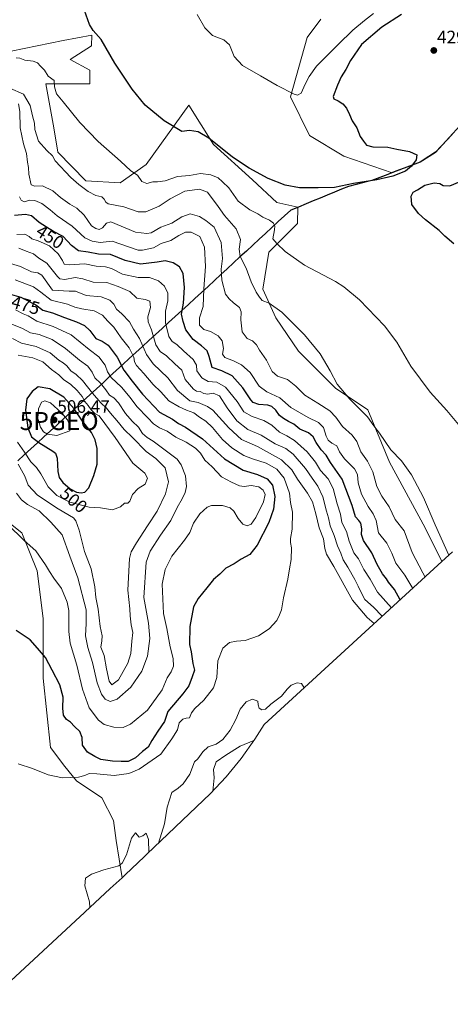
# Model space of a CAD drawing. Units: metres. Extents: x 632195 to 633957, y 4683414 to 4685761.
# Drawn here: x 632540 to 632779, y 4683691 to 4684237 of the extents above; entities that cross this region are included whole.
import ezdxf
from ezdxf.enums import TextEntityAlignment as Align

# ---------------------------------------------------------------- set-up
doc = ezdxf.new("R2010")
doc.units = ezdxf.units.M
doc.header["$MEASUREMENT"] = 0
doc.layers.get('0').update_dxf_attribs({"lineweight": 5})
for name, color, linetype, lineweight in [('Arbolado forestal CxS', 92, 'Continuous', 0), ('Carátula', 7, 'Continuous', 5), ('Comunidad autónoma', 142, 'Continuous', 30), ('Cultivos herbáceos CxS', 92, 'Continuous', 0), ('Curva de nivel maestra', 36, 'Continuous', 30), ('Curva de nivel normal', 36, 'Continuous', 0), ('Municipio', 9, 'Continuous', 13), ('Municipio CxS', 142, 'Continuous', 0), ('Provincia', 19, 'Continuous', 0), ('Punto de cota en terreno', 7, 'Continuous', 0), ('Punto geodésico', 7, 'Continuous', 0), ('Rótulo de curva de nivel directora', 19, 'Continuous', 0), ('Rótulo de punto de cota en terreno', 19, 'Continuous', 0)]:
    doc.layers.add(name, color=color, linetype=linetype, lineweight=lineweight)
doc.styles.add('Arial', font='txt', dxfattribs={"height": 0.2})

# ---------------------------------------------------------------- blocks, each defined once
blk = doc.blocks.new('*U172')
at = {"layer": 'Curva de nivel normal', "color": 36, "linetype": 'Continuous', "lineweight": 0}
blk.add_polyline3d([(632534.45, 4684198.93, 435), (632542, 4684195.47, 435), (632545.8, 4684189.28, 435), (632547.02, 4684183.47, 435), (632548.12, 4684179.44, 435), (632548.3, 4684175.99, 435), (632550.39, 4684169.57, 435), (632554.86, 4684164.33, 435), (632558.03, 4684161.28, 435), (632559.51, 4684158.58, 435), (632568.2, 4684149.43, 435), (632572.64, 4684145.49, 435), (632577.81, 4684141.54, 435), (632582.06, 4684139.41, 435), (632585.52, 4684138.65, 435), (632586.74, 4684137.42, 435), (632587.59, 4684135.61, 435), (632588.95, 4684134.76, 435), (632597.68, 4684133.02, 435), (632605.54, 4684130.36, 435), (632609.82, 4684130.32, 435), (632617.22, 4684133.53, 435), (632623.28, 4684137.46, 435), (632631.48, 4684141.81, 435), (632639.5, 4684142.92, 435), (632644.02, 4684141.27, 435), (632649.96, 4684133.32, 435), (632653.32, 4684128.35, 435), (632659.86, 4684120.81, 435), (632662.34, 4684114.98, 435), (632661.52, 4684109.69, 435), (632662.04, 4684105.64, 435), (632665.46, 4684099.02, 435), (632668.2, 4684091.46, 435), (632670.9, 4684085.81, 435), (632672.83, 4684083.1, 435), (632674.36, 4684081.12, 435), (632678.25, 4684079.69, 435), (632685.23, 4684074.66, 435), (632697.77, 4684062.17, 435), (632706.38, 4684051.64, 435), (632711.97, 4684042.2, 435), (632715.9, 4684034.87, 435), (632722.91, 4684026.48, 435), (632732.62, 4684016.74, 435), (632736.26, 4684011.71, 435), (632739.28, 4684007.73, 435), (632745.62, 4683998.4, 435), (632751.48, 4683992.26, 435), (632757.1, 4683984.67, 435), (632763.71, 4683971.99, 435), (632770.24, 4683956.81, 435), (632777.69, 4683939.97, 435)], dxfattribs=at)
blk = doc.blocks.new('*U174')
at = {"layer": 'Curva de nivel normal', "color": 36, "linetype": 'Continuous', "lineweight": 0}
blk.add_polyline3d([(632538.01, 4684215.58, 430), (632540.07, 4684215.46, 430), (632542.74, 4684214.32, 430), (632547.38, 4684213.9, 430), (632549.83, 4684212.88, 430), (632551.43, 4684211.12, 430), (632553.7, 4684208.81, 430), (632555.72, 4684205.51, 430), (632558.99, 4684203.06, 430), (632559.12, 4684199.56, 430), (632560.27, 4684195.67, 430), (632563.93, 4684191.33, 430), (632573.32, 4684179.88, 430), (632583.33, 4684169.38, 430), (632595.84, 4684158.41, 430), (632601.58, 4684153.09, 430), (632605.19, 4684150.62, 430), (632607.59, 4684147.17, 430), (632610.3, 4684146.06, 430), (632613.73, 4684146.99, 430), (632616.36, 4684146.93, 430), (632620.5, 4684147.53, 430), (632627.35, 4684149.93, 430), (632633.98, 4684150.53, 430), (632640.06, 4684151.5, 430), (632645.75, 4684150.85, 430), (632649.83, 4684149.17, 430), (632652.36, 4684146.94, 430), (632655.9, 4684143.6, 430), (632660.94, 4684136.31, 430), (632667.48, 4684131.38, 430), (632671.84, 4684129.22, 430), (632674.65, 4684127.41, 430), (632678.33, 4684125.76, 430), (632680.58, 4684124.01, 430), (632681.38, 4684122.58, 430), (632681.09, 4684120.26, 430), (632680.12, 4684115.32, 430), (632682.4, 4684112.81, 430), (632687.07, 4684108.4, 430), (632697.7, 4684100.78, 430), (632714.84, 4684091.75, 430), (632719.61, 4684088.76, 430), (632728.25, 4684081.56, 430), (632742.04, 4684067.2, 430), (632748.95, 4684058.03, 430), (632756.72, 4684044.87, 430), (632767.36, 4684030.34, 430), (632776.71, 4684020.23, 430), (632785.89, 4684009.1, 430)], dxfattribs=at)
blk = doc.blocks.new('*U182')
at = {"layer": 'Curva de nivel normal', "color": 36, "linetype": 'Continuous', "lineweight": 0}
blk.add_polyline3d([(632736.44, 4683902.16, 465), (632732.39, 4683905.51, 465), (632724.34, 4683915.12, 465), (632714.07, 4683933.85, 465), (632710.03, 4683940.65, 465), (632709.08, 4683943.77, 465), (632708.24, 4683949.07, 465), (632705.83, 4683955.13, 465), (632704.08, 4683962.9, 465), (632702.13, 4683969.53, 465), (632699.37, 4683974.51, 465), (632693.82, 4683982.21, 465), (632690.8, 4683987.32, 465), (632684.91, 4683992.82, 465), (632671.76, 4684000.19, 465), (632662.77, 4684004.2, 465), (632655.89, 4684010.66, 465), (632646.97, 4684020.4, 465), (632643.97, 4684022.53, 465), (632638.83, 4684024.6, 465), (632634.14, 4684025.58, 465), (632627.29, 4684031.39, 465), (632621.94, 4684038.29, 465), (632613.95, 4684046.05, 465), (632610.2, 4684051.21, 465), (632606.38, 4684060.05, 465), (632602.92, 4684065.3, 465), (632600.7, 4684069.36, 465), (632596.46, 4684073.88, 465), (632593.64, 4684076.4, 465), (632592.1, 4684079.18, 465), (632589.93, 4684081.45, 465), (632585.09, 4684083.22, 465), (632576.69, 4684083.87, 465), (632570.78, 4684086.39, 465), (632567.42, 4684086.38, 465), (632558.07, 4684086.98, 465), (632552.19, 4684095.15, 465), (632549.94, 4684096.46, 465), (632546.46, 4684097.13, 465), (632540.31, 4684100.05, 465), (632532.9, 4684102.18, 465)], dxfattribs=at)
blk = doc.blocks.new('*U184')
at = {"layer": 'Curva de nivel normal', "color": 36, "linetype": 'Continuous', "lineweight": 0}
blk.add_polyline3d([(632539.14, 4683824.39, 470), (632546.96, 4683821.81, 470), (632555.69, 4683818.3, 470), (632563.68, 4683816.58, 470), (632572.56, 4683817.09, 470), (632576.08, 4683817.9, 470), (632578.46, 4683819, 470), (632582.74, 4683818.95, 470), (632592.23, 4683817.99, 470), (632600.38, 4683818.98, 470), (632606.21, 4683821.46, 470), (632618.06, 4683829.71, 470), (632624.31, 4683838.34, 470), (632627.3, 4683843.22, 470), (632628.38, 4683847.09, 470), (632630.31, 4683849.27, 470), (632632.14, 4683849.75, 470), (632633.96, 4683849.97, 470), (632635.14, 4683852.71, 470), (632636.9, 4683855.01, 470), (632642.02, 4683859.71, 470), (632647.28, 4683866.5, 470), (632649.12, 4683872.33, 470), (632649.67, 4683881.47, 470), (632652.56, 4683888.46, 470), (632656.15, 4683891.63, 470), (632660.06, 4683892.49, 470), (632664.84, 4683892.86, 470), (632672.24, 4683895.36, 470), (632678.18, 4683899.33, 470), (632682.35, 4683903.81, 470), (632683.86, 4683907, 470), (632685.02, 4683909.84, 470), (632686.14, 4683916.36, 470), (632688.58, 4683926.77, 470), (632689.37, 4683932.4, 470), (632690.34, 4683937.67, 470), (632690.56, 4683944.16, 470), (632689.92, 4683947.12, 470), (632689.98, 4683949.32, 470), (632690.83, 4683954.45, 470), (632691.03, 4683963.83, 470), (632690.04, 4683969.18, 470), (632689.49, 4683974.33, 470), (632686.53, 4683982.64, 470), (632682.46, 4683987.73, 470), (632676.54, 4683991.02, 470), (632668.91, 4683993.45, 470), (632664.19, 4683995.36, 470), (632657.44, 4683999.54, 470), (632652.37, 4684004.25, 470), (632646.68, 4684010.88, 470), (632643.06, 4684014.26, 470), (632639.51, 4684016.5, 470), (632636.38, 4684018.87, 470), (632632.34, 4684020.35, 470), (632628.37, 4684022.31, 470), (632622.49, 4684025.58, 470), (632618.07, 4684030.58, 470), (632613.81, 4684034.56, 470), (632608.7, 4684040.65, 470), (632604.68, 4684045.08, 470), (632603.54, 4684047.22, 470), (632603.22, 4684049.82, 470), (632600.52, 4684054.97, 470), (632596.19, 4684060.42, 470), (632592.17, 4684066.41, 470), (632588.72, 4684069.82, 470), (632585.77, 4684073.02, 470), (632581.27, 4684075.54, 470), (632574.33, 4684076.54, 470), (632570.45, 4684077.53, 470), (632566.42, 4684079.1, 470), (632557.27, 4684081.42, 470), (632551.57, 4684085.88, 470), (632547.61, 4684088.79, 470), (632537.4, 4684092.69, 470)], dxfattribs=at)
blk = doc.blocks.new('5PATER')
at = {"layer": 'Carátula', "linetype": 'Continuous', "lineweight": 5}
h = blk.add_hatch(color=250, dxfattribs=at)
edge = h.paths.add_edge_path()
edge.add_ellipse((0, 0.01), major_axis=(-1.33, -1.34), ratio=0.999422, start_angle=0, end_angle=360)
blk = doc.blocks.new('5PGEO')
blk.add_text('5PGEO', height=10).set_placement((0, 0), align=Align.MIDDLE_CENTER)

msp = doc.modelspace()

# ---------------------------------------------------------------- linework, layer by layer
at = {"layer": 'Arbolado forestal CxS', "color": 92, "linetype": 'Continuous', "lineweight": 0}
for points in [[(632783.85, 4684177.9, 426.61), (632778.04, 4684171.65, 426.22), (632770.26, 4684163.28, 425.72), (632761.83, 4684157.76, 425.38), (632754.14, 4684154.88, 425.11), (632746.4, 4684151.98, 425.15), (632746.4, 4684151.98, 425.15), (632719.55, 4684161.16, 423.18), (632700.59, 4684172.71, 421.98), (632689.93, 4684194.05, 420.35), (632699.28, 4684226.94, 417.23), (632706.86, 4684237.06, 416.22)], [(632706.86, 4684237.06, 416.22), (632699.28, 4684226.94, 417.23), (632689.93, 4684194.05, 420.35), (632700.59, 4684172.71, 421.98), (632719.55, 4684161.16, 423.18), (632746.4, 4684151.98, 425.15), (632746.4, 4684151.98, 425.15), (632754.14, 4684154.88, 425.11), (632761.83, 4684157.76, 425.38), (632770.26, 4684163.28, 425.72), (632778.04, 4684171.65, 426.22), (632783.85, 4684177.9, 426.61)], [(632520.64, 4684216.43, 431.8), (632564.03, 4684225.35, 427.04), (632579.84, 4684228.27, 425.34), (632579.65, 4684222.33, 425.7), (632567.85, 4684214.74, 427.83), (632578.8, 4684208.84, 426.73), (632578.8, 4684201.25, 427.3), (632566.5, 4684201.28, 428.87), (632554.36, 4684201.25, 430.33), (632558.81, 4684176.96, 432.04), (632561.1, 4684163.3, 433.88), (632576.65, 4684147.53, 433.92), (632595.66, 4684146.43, 431.53), (632609.99, 4684156.55, 428.7), (632633.59, 4684189.44, 423.53), (632647.34, 4684167.63, 425.38), (632668.99, 4684148.12, 426.07), (632682.48, 4684135.47, 427.09), (632694.1, 4684132.83, 427.31), (632693.84, 4684123.83, 427.76), (632677.96, 4684107.96, 431.18), (632674.66, 4684087.45, 434.37), (632681.93, 4684071.58, 435.69), (632694.5, 4684053.05, 436.32), (632715.01, 4684032.55, 435.63), (632732.86, 4684020.64, 434.16), (632744.77, 4683991.54, 436.02), (632764.61, 4683955.16, 435.7), (632773.93, 4683936.52, 435.7), (632675.48, 4683846.28, 462.91), (632670.27, 4683838.06, 458.89), (632662.65, 4683827.42, 456.62), (632654.35, 4683817.3, 455.92), (632645.4, 4683807.75, 458.94), (632641.82, 4683804.26, 460.7), (632610.4, 4683774.37, 464.9), (632609.21, 4683773.23, 464.84), (632608.88, 4683772.92, 464.84), (632598.56, 4683763.11, 464), (632596.66, 4683761.33, 464.18), (632596.66, 4683761.33, 464.18), (632593.3, 4683781.86, 465.94), (632591.97, 4683793.1, 466.94), (632585.36, 4683805.67, 467.93), (632571.47, 4683814.93, 469.43), (632564.85, 4683822.87, 470.4), (632556.92, 4683833.45, 471.01), (632552.95, 4683871.81, 473.69), (632552.95, 4683904.89, 476.66), (632549.64, 4683931.35, 478.97), (632541.04, 4683952.51, 480.37), (632525.83, 4683964.42, 480.24)], [(632520.64, 4684216.43, 431.8), (632564.03, 4684225.35, 427.04), (632579.84, 4684228.27, 425.34), (632579.65, 4684222.33, 425.7), (632567.85, 4684214.74, 427.83), (632578.8, 4684208.84, 426.73), (632578.8, 4684201.25, 427.3), (632566.5, 4684201.28, 428.87), (632554.36, 4684201.25, 430.33), (632558.81, 4684176.96, 432.04), (632561.1, 4684163.3, 433.88), (632576.65, 4684147.53, 433.92), (632595.66, 4684146.43, 431.53), (632609.99, 4684156.55, 428.7), (632633.59, 4684189.44, 423.53), (632647.34, 4684167.63, 425.38), (632668.99, 4684148.12, 426.07), (632682.48, 4684135.47, 427.09), (632694.1, 4684132.83, 427.31), (632693.84, 4684123.83, 427.76), (632677.96, 4684107.96, 431.18), (632674.66, 4684087.45, 434.37), (632681.93, 4684071.58, 435.69), (632694.5, 4684053.05, 436.32), (632715.01, 4684032.55, 435.63), (632732.86, 4684020.64, 434.16), (632744.77, 4683991.54, 436.02), (632764.61, 4683955.16, 435.7), (632773.93, 4683936.52, 435.7)], [(632596.66, 4683761.33, 464.18), (632593.3, 4683781.86, 465.94), (632591.97, 4683793.1, 466.94), (632585.36, 4683805.67, 467.93), (632571.47, 4683814.93, 469.43), (632564.85, 4683822.87, 470.4), (632556.92, 4683833.45, 471.01), (632552.95, 4683871.81, 473.69), (632552.95, 4683904.89, 476.66), (632549.64, 4683931.35, 478.97), (632541.04, 4683952.51, 480.37), (632525.83, 4683964.42, 480.24), (632514.46, 4683970.01, 480.18), (632513.26, 4683968.92, 480.04), (632513.14, 4683968.66, 480.01), (632510.97, 4683964.07, 479.46)], [(632773.93, 4683936.52, 435.7), (632675.48, 4683846.28, 462.91), (632670.27, 4683838.06, 458.89), (632662.65, 4683827.42, 456.62), (632654.35, 4683817.3, 455.92), (632645.4, 4683807.75, 458.94), (632641.82, 4683804.26, 460.7), (632610.4, 4683774.37, 464.9), (632609.21, 4683773.23, 464.84), (632608.88, 4683772.92, 464.84), (632598.56, 4683763.11, 464), (632596.66, 4683761.33, 464.18)]]:
    msp.add_polyline3d(points, dxfattribs=at)
at = {"layer": 'Comunidad autónoma', "color": 142, "linetype": 'Continuous', "lineweight": 30}
for points in [[(632780.53, 4684174.29, 426.69), (632777.13, 4684170.63, 426.49), (632773.73, 4684166.97, 426.06), (632770.33, 4684163.32, 425.76)], [(632770.33, 4684163.32, 425.76), (632766.66, 4684160.91, 425.47), (632762.99, 4684158.51, 425.2), (632761.9, 4684157.8, 425.13), (632757.42, 4684156.12, 424.9), (632752.93, 4684154.44, 424.63), (632748.45, 4684152.77, 424.45), (632743.97, 4684151.09, 424.55), (632739.48, 4684149.41, 424.62), (632735, 4684147.73, 424.64), (632730.71, 4684146.62, 424.8), (632726.43, 4684145.51, 425.14), (632722.14, 4684144.4, 425.19), (632718.23, 4684142.79, 425.23), (632714.31, 4684141.18, 425.55), (632710.4, 4684139.56, 425.95), (632706.49, 4684137.95, 425.85), (632702.57, 4684136.34, 426.05), (632698.66, 4684134.73, 426.29), (632694.43, 4684132.98, 426.57), (632690.2, 4684131.24, 426.97), (632686.72, 4684128.06, 427.49), (632683.24, 4684124.88, 428.69), (632679.7, 4684121.62, 430.1), (632676.16, 4684118.36, 431.37), (632672.62, 4684115.09, 432.71), (632669.08, 4684111.83, 433.19), (632665.54, 4684108.57, 433.28), (632661.99, 4684105.31, 435), (632658.45, 4684102.05, 437.09), (632654.91, 4684098.79, 438.64), (632651.37, 4684095.52, 439.59), (632647.83, 4684092.26, 441.4), (632644.29, 4684089, 443.17), (632640.65, 4684085.67, 445.46), (632637.01, 4684082.33, 447.73), (632633.38, 4684079, 448.79), (632629.74, 4684075.66, 449.81), (632626.1, 4684072.33, 451.52), (632622.46, 4684068.99, 453.96), (632618.83, 4684065.66, 456.03), (632615.19, 4684062.32, 458.78), (632611.55, 4684058.99, 461.94), (632607.91, 4684055.65, 465.03), (632604.27, 4684052.32, 468.13), (632600.64, 4684048.98, 471.23), (632597, 4684045.65, 474.07), (632593.36, 4684042.31, 476.69), (632589.72, 4684038.98, 480.4), (632586.09, 4684035.64, 483.79), (632582.45, 4684032.31, 487.02), (632578.81, 4684028.97, 491), (632575.17, 4684025.64, 494.87), (632571.53, 4684022.31, 498.19), (632567.9, 4684018.97, 502.16), (632564.26, 4684015.64, 505.01), (632560.62, 4684012.3, 506.21), (632556.98, 4684008.97, 505.52), (632553.35, 4684005.63, 502.6), (632549.71, 4684002.3, 499.31), (632546.07, 4683998.96, 496.37), (632542.43, 4683995.63, 493.63), (632538.79, 4683992.29, 489.93)]]:
    msp.add_polyline3d(points, dxfattribs=at)
at = {"layer": 'Cultivos herbáceos CxS', "color": 92, "linetype": 'Continuous', "lineweight": 0}
for points in [[(632706.86, 4684237.06, 416.22), (632699.28, 4684226.94, 417.23), (632689.93, 4684194.05, 420.35), (632700.59, 4684172.71, 421.98), (632719.55, 4684161.16, 423.18), (632746.4, 4684151.98, 425.15), (632746.4, 4684151.98, 425.15), (632754.14, 4684154.88, 425.11), (632761.83, 4684157.76, 425.38), (632770.26, 4684163.28, 425.72), (632778.04, 4684171.65, 426.22), (632783.85, 4684177.9, 426.61)], [(632706.86, 4684237.06, 416.22), (632699.28, 4684226.94, 417.23), (632689.93, 4684194.05, 420.35), (632700.59, 4684172.71, 421.98), (632719.55, 4684161.16, 423.18), (632746.4, 4684151.98, 425.15), (632746.4, 4684151.98, 425.15), (632754.14, 4684154.88, 425.11), (632761.83, 4684157.76, 425.38), (632770.26, 4684163.28, 425.72), (632778.04, 4684171.65, 426.22), (632783.85, 4684177.9, 426.61)], [(632779.8, 4683941.9, 434.28), (632773.93, 4683936.52, 435.7), (632773.93, 4683936.52, 435.7), (632764.61, 4683955.16, 435.7), (632744.77, 4683991.54, 436.02), (632732.86, 4684020.64, 434.16), (632715.01, 4684032.55, 435.63), (632694.5, 4684053.05, 436.32), (632681.93, 4684071.58, 435.69), (632674.66, 4684087.45, 434.37), (632677.96, 4684107.96, 431.18), (632693.84, 4684123.83, 427.76), (632694.1, 4684132.83, 427.31), (632682.48, 4684135.47, 427.09), (632668.99, 4684148.12, 426.07), (632647.34, 4684167.63, 425.38), (632633.59, 4684189.44, 423.53), (632609.99, 4684156.55, 428.7), (632595.66, 4684146.43, 431.53), (632576.65, 4684147.53, 433.92), (632561.1, 4684163.3, 433.88), (632558.81, 4684176.96, 432.04), (632554.36, 4684201.25, 430.33), (632566.5, 4684201.28, 428.87), (632578.8, 4684201.25, 427.3), (632578.8, 4684208.84, 426.73), (632567.85, 4684214.74, 427.83), (632579.65, 4684222.33, 425.7), (632579.84, 4684228.27, 425.34), (632564.03, 4684225.35, 427.04), (632520.64, 4684216.43, 431.8)], [(632520.64, 4684216.43, 431.8), (632564.03, 4684225.35, 427.04), (632579.84, 4684228.27, 425.34), (632579.65, 4684222.33, 425.7), (632567.85, 4684214.74, 427.83), (632578.8, 4684208.84, 426.73), (632578.8, 4684201.25, 427.3), (632566.5, 4684201.28, 428.87), (632554.36, 4684201.25, 430.33), (632558.81, 4684176.96, 432.04), (632561.1, 4684163.3, 433.88), (632576.65, 4684147.53, 433.92), (632595.66, 4684146.43, 431.53), (632609.99, 4684156.55, 428.7), (632633.59, 4684189.44, 423.53), (632647.34, 4684167.63, 425.38), (632668.99, 4684148.12, 426.07), (632682.48, 4684135.47, 427.09), (632694.1, 4684132.83, 427.31), (632693.84, 4684123.83, 427.76), (632677.96, 4684107.96, 431.18), (632674.66, 4684087.45, 434.37), (632681.93, 4684071.58, 435.69), (632694.5, 4684053.05, 436.32), (632715.01, 4684032.55, 435.63), (632732.86, 4684020.64, 434.16), (632744.77, 4683991.54, 436.02), (632764.61, 4683955.16, 435.7), (632773.93, 4683936.52, 435.7)], [(632596.66, 4683761.33, 464.18), (632593.3, 4683781.86, 465.94), (632591.97, 4683793.1, 466.94), (632585.36, 4683805.67, 467.93), (632571.47, 4683814.93, 469.43), (632564.85, 4683822.87, 470.4), (632556.92, 4683833.45, 471.01), (632552.95, 4683871.81, 473.69), (632552.95, 4683904.89, 476.66), (632549.64, 4683931.35, 478.97), (632541.04, 4683952.51, 480.37), (632525.83, 4683964.42, 480.24), (632514.46, 4683970.01, 480.18), (632513.26, 4683968.92, 480.04), (632513.14, 4683968.66, 480.01), (632510.97, 4683964.07, 479.46)], [(632525.83, 4683964.42, 480.24), (632541.04, 4683952.51, 480.37), (632549.64, 4683931.35, 478.97), (632552.95, 4683904.89, 476.66), (632552.95, 4683871.81, 473.69), (632556.92, 4683833.45, 471.01), (632564.85, 4683822.87, 470.4), (632571.47, 4683814.93, 469.43), (632585.36, 4683805.67, 467.93), (632591.97, 4683793.1, 466.94), (632593.3, 4683781.86, 465.94), (632596.66, 4683761.33, 464.18), (632590.14, 4683755.29, 464.37), (632575.97, 4683742.17, 465.05), (632575.71, 4683741.93, 465.07), (632573.36, 4683739.76, 465.22), (632516.91, 4683687.5, 463.66)], [(632779.8, 4683941.9, 434.28), (632773.93, 4683936.52, 435.7)], [(632596.66, 4683761.33, 464.18), (632590.14, 4683755.29, 464.37), (632575.97, 4683742.17, 465.05), (632575.71, 4683741.93, 465.07), (632573.36, 4683739.76, 465.22), (632516.91, 4683687.5, 463.66), (632512.91, 4683683.89, 463.24), (632512.65, 4683683.67, 463.22), (632508.03, 4683679.63, 462.59), (632499.67, 4683672.33, 461.3), (632478.61, 4683653.92, 460.02)]]:
    msp.add_polyline3d(points, dxfattribs=at)
at = {"layer": 'Curva de nivel maestra', "color": 36, "linetype": 'Continuous', "lineweight": 30}
for points in [[(632751.51, 4684239.61, 425), (632740.59, 4684232.67, 425), (632729.41, 4684223.14, 425), (632723.15, 4684214.14, 425), (632720.66, 4684209.14, 425), (632718.01, 4684205.14, 425), (632716.02, 4684200.47, 425), (632713.56, 4684194.25, 425), (632714.02, 4684193.02, 425), (632716.34, 4684191.76, 425), (632719.06, 4684190.16, 425), (632721.05, 4684187.81, 425), (632722.76, 4684184.18, 425), (632724.08, 4684180.66, 425), (632726.76, 4684176.79, 425), (632728.56, 4684172.14, 425), (632730.42, 4684169.51, 425), (632732.04, 4684167.3, 425), (632735.57, 4684166.33, 425), (632743.84, 4684166.1, 425), (632748.9, 4684165, 425), (632755.91, 4684163.67, 425), (632760, 4684161.83, 425), (632759.67, 4684159.22, 425), (632757.1, 4684155.54, 425), (632753.7, 4684152.91, 425), (632746.72, 4684150.04, 425), (632737.76, 4684148.01, 425), (632724.87, 4684145.98, 425), (632714.38, 4684143.85, 425), (632705.38, 4684143.69, 425), (632694.98, 4684143.54, 425), (632687.12, 4684145.09, 425), (632677.65, 4684148.88, 425), (632667.02, 4684154.47, 425), (632657.92, 4684160.63, 425), (632644.73, 4684171.14, 425), (632638.83, 4684174.74, 425), (632633.96, 4684175.37, 425), (632629.77, 4684174.85, 425), (632619.89, 4684180.66, 425), (632609.51, 4684189.34, 425), (632602.16, 4684198.24, 425), (632592.66, 4684212.74, 425), (632585.01, 4684225.73, 425), (632580.65, 4684230.86, 425), (632578.59, 4684234.13, 425), (632575.91, 4684241.8, 425)], [(632780.47, 4684112.59, 425), (632775.47, 4684116.82, 425), (632772.37, 4684120.04, 425), (632764.74, 4684125.84, 425), (632760.84, 4684129.43, 425), (632757.22, 4684134.31, 425), (632756.88, 4684139.02, 425), (632758.05, 4684141.18, 425), (632760.38, 4684142.57, 425), (632764.38, 4684145.04, 425), (632769.56, 4684146.3, 425), (632772.75, 4684146, 425), (632774.56, 4684144.88, 425), (632778.38, 4684144.82, 425), (632784.04, 4684147.12, 425)], [(632750.84, 4683915.36, 450), (632747.62, 4683921.04, 450), (632744.38, 4683925.07, 450), (632743.24, 4683926.87, 450), (632740.9, 4683929.71, 450), (632737.96, 4683934.91, 450), (632735.07, 4683941.28, 450), (632730.44, 4683948.12, 450), (632729.26, 4683951.43, 450), (632729.46, 4683954.72, 450), (632728.95, 4683957.73, 450), (632727.92, 4683959.36, 450), (632725.96, 4683961.22, 450), (632724.16, 4683967.54, 450), (632718.56, 4683982.16, 450), (632712.24, 4683991.44, 450), (632709.71, 4683995.52, 450), (632706.9, 4683998.44, 450), (632704.12, 4684002.57, 450), (632702.56, 4684005.67, 450), (632700.05, 4684007.83, 450), (632695.13, 4684009.9, 450), (632691.85, 4684012.63, 450), (632688.8, 4684014.06, 450), (632686.14, 4684015.87, 450), (632683.97, 4684017.48, 450), (632681.95, 4684020.34, 450), (632679.72, 4684022.43, 450), (632677.35, 4684023.23, 450), (632672.5, 4684023.63, 450), (632669.29, 4684024.69, 450), (632667.95, 4684026.05, 450), (632663.62, 4684032.71, 450), (632657.65, 4684039.5, 450), (632651.86, 4684042.29, 450), (632646.56, 4684044.1, 450), (632644.87, 4684050.07, 450), (632643.74, 4684053.3, 450), (632640.67, 4684056.08, 450), (632636.1, 4684059.65, 450), (632631.95, 4684064.9, 450), (632630.42, 4684069.47, 450), (632629.62, 4684073.56, 450), (632630.67, 4684079.72, 450), (632631.22, 4684088.42, 450), (632630.43, 4684096.18, 450), (632628.51, 4684099.85, 450), (632625.04, 4684102.13, 450), (632620.54, 4684103.15, 450), (632616.13, 4684102.47, 450), (632606.79, 4684101.36, 450), (632598.32, 4684103.38, 450), (632590.28, 4684106.59, 450), (632583.59, 4684106.95, 450), (632577.95, 4684108.03, 450), (632572.55, 4684108.68, 450), (632568.68, 4684111.68, 450), (632564.02, 4684116.63, 450), (632558.56, 4684119.34, 450), (632554.82, 4684121.9, 450), (632550.76, 4684124.48, 450), (632546.54, 4684128.19, 450), (632543.07, 4684128.82, 450), (632537.06, 4684128.34, 450)], [(632532.86, 4684085.27, 475), (632540.56, 4684083.06, 475), (632548.89, 4684078.85, 475), (632552.77, 4684075.9, 475), (632558.18, 4684074.26, 475), (632564.66, 4684071.68, 475), (632571.47, 4684069.32, 475), (632575.82, 4684067.26, 475), (632578.7, 4684064.49, 475), (632582.05, 4684060.06, 475), (632585.65, 4684058.74, 475), (632588.99, 4684056.41, 475), (632593.98, 4684049.74, 475), (632597.54, 4684042.61, 475), (632602.24, 4684036.55, 475), (632608.06, 4684029.35, 475), (632617.48, 4684019.32, 475), (632624.61, 4684015.48, 475), (632627.96, 4684013.09, 475), (632631.88, 4684010.98, 475), (632641.27, 4684004.54, 475), (632653.5, 4683993.5, 475), (632663.73, 4683987.18, 475), (632671.62, 4683984.81, 475), (632677.03, 4683982.44, 475), (632680.1, 4683978.88, 475), (632681.27, 4683972.63, 475), (632680.5, 4683965.6, 475), (632677.89, 4683958.16, 475)], [(632574, 4683974.56, 500), (632576.07, 4683974.91, 500), (632578.28, 4683977.39, 500), (632581.06, 4683984.16, 500), (632582.83, 4683990.51, 500), (632582.77, 4683999.22, 500), (632581.71, 4684003.93, 500), (632579.69, 4684007.98, 500), (632574.73, 4684014.27, 500), (632570.05, 4684021.23, 500), (632564.39, 4684027.62, 500), (632556.65, 4684032.16, 500), (632550.22, 4684033.3, 500), (632546.91, 4684030.74, 500), (632543.87, 4684026.64, 500), (632543.07, 4684020.46, 500), (632544.33, 4684010.64, 500), (632546.43, 4684005.65, 500), (632550.46, 4684002.51, 500), (632558.27, 4683997.75, 500), (632559.69, 4683996.57, 500), (632560.61, 4683993.81, 500), (632561.05, 4683986.49, 500), (632561.79, 4683983.05, 500), (632563.89, 4683980.29, 500), (632567.89, 4683976.89, 500), (632571.45, 4683974.99, 500), (632574, 4683974.56, 500)], [(632677.89, 4683958.16, 475), (632671.55, 4683945.54, 475), (632667.48, 4683940.46, 475), (632662.58, 4683937.87, 475), (632658.74, 4683935.29, 475), (632654.23, 4683932.84, 475), (632650.85, 4683929.5, 475), (632647.34, 4683926.66, 475), (632643.59, 4683921.88, 475), (632638.73, 4683916.06, 475), (632636.27, 4683911.52, 475), (632634.27, 4683900.53, 475), (632634.01, 4683890.64, 475), (632634.88, 4683886.45, 475), (632635.92, 4683880.05, 475), (632636.79, 4683876.37, 475), (632635.58, 4683872.72, 475), (632633.69, 4683867.6, 475), (632630.24, 4683863.15, 475), (632622.06, 4683853.51, 475), (632620.08, 4683847.94, 475), (632616.5, 4683842.51, 475), (632613.08, 4683837.37, 475), (632611.14, 4683833.61, 475), (632607.97, 4683831.27, 475), (632604.07, 4683827.73, 475), (632600.11, 4683825.7, 475), (632596.07, 4683825.72, 475), (632591.34, 4683825.82, 475), (632584.83, 4683826.88, 475), (632581.55, 4683828.44, 475), (632577.58, 4683830.83, 475), (632574.76, 4683834.86, 475), (632574.57, 4683839.02, 475), (632573.16, 4683842.43, 475), (632570.31, 4683845.08, 475), (632568.01, 4683847.47, 475), (632565.83, 4683849.03, 475), (632564.25, 4683851.39, 475), (632563.88, 4683855.32, 475), (632563.98, 4683861.42, 475), (632562.15, 4683868.25, 475), (632557.85, 4683876.28, 475), (632554.18, 4683883.28, 475), (632549.78, 4683888.55, 475), (632545.78, 4683893.08, 475), (632537.94, 4683898.3, 475)]]:
    msp.add_polyline3d(points, dxfattribs=at)
at = {"layer": 'Curva de nivel normal', "color": 36, "linetype": 'Continuous', "lineweight": 0}
for points in [[(632736.05, 4684240.22, 420), (632731.07, 4684236.43, 420), (632724.47, 4684230.98, 420), (632716.4, 4684222.98, 420), (632704.43, 4684211.08, 420), (632700.25, 4684205.24, 420), (632698.1, 4684201.14, 420), (632695.95, 4684196.08, 420), (632693.87, 4684195.06, 420), (632691.98, 4684195.59, 420), (632682.62, 4684200.25, 420), (632673.39, 4684205.73, 420), (632663.47, 4684211.47, 420), (632658.69, 4684216.38, 420), (632656.14, 4684222.85, 420), (632653.06, 4684225.69, 420), (632646.85, 4684228.09, 420), (632642.51, 4684232.24, 420), (632638.33, 4684239.66, 420)], [(632539.28, 4684190.1, 440), (632540.05, 4684185.96, 440), (632540.23, 4684176.91, 440), (632542.07, 4684168.05, 440), (632543.64, 4684162.69, 440), (632544.21, 4684157.8, 440), (632544.76, 4684154.81, 440), (632544.96, 4684151.14, 440), (632546.36, 4684145.29, 440), (632548.39, 4684144.62, 440), (632552.56, 4684144.73, 440), (632558.36, 4684142.04, 440), (632562.56, 4684138.3, 440), (632567.65, 4684134.57, 440), (632571.64, 4684132.3, 440), (632575.58, 4684128.4, 440), (632579.64, 4684122.52, 440), (632582.12, 4684121.08, 440), (632584.03, 4684120.58, 440), (632585.87, 4684121.37, 440), (632588.01, 4684123.97, 440), (632590.39, 4684124.82, 440), (632604.05, 4684119.14, 440), (632610.41, 4684118.32, 440), (632612.86, 4684118.76, 440), (632618.12, 4684121.79, 440), (632624.31, 4684124.08, 440), (632629.79, 4684127.62, 440), (632634.39, 4684129.18, 440), (632639.48, 4684127.81, 440), (632643.04, 4684125.58, 440), (632647.77, 4684121.86, 440), (632651.59, 4684113.35, 440), (632652.32, 4684104.41, 440), (632651.64, 4684098.5, 440), (632651.91, 4684092.4, 440), (632654.04, 4684084.77, 440), (632656.08, 4684082.13, 440), (632658.42, 4684079.95, 440), (632661.67, 4684077.3, 440), (632662.73, 4684074.82, 440), (632662.43, 4684070.48, 440), (632663.16, 4684063.91, 440), (632666, 4684060.2, 440), (632668.98, 4684058.8, 440), (632671.13, 4684056.6, 440), (632672.8, 4684053.74, 440), (632676.75, 4684048.06, 440), (632679.8, 4684041.9, 440), (632682.86, 4684039.29, 440), (632688.34, 4684037.44, 440), (632692.99, 4684033.76, 440), (632697.87, 4684028.65, 440), (632705.11, 4684024.22, 440), (632711.75, 4684020.02, 440), (632715.18, 4684016.6, 440), (632718.8, 4684011.4, 440), (632724.12, 4684006.57, 440), (632726.68, 4684003.02, 440), (632729.04, 4683997.4, 440), (632732.7, 4683992.09, 440), (632735.66, 4683986.28, 440), (632737.91, 4683978.05, 440), (632740.56, 4683972.8, 440), (632744.59, 4683966.83, 440), (632747.99, 4683959.83, 440), (632752.89, 4683953.49, 440), (632757.4, 4683941.5, 440), (632763.32, 4683930.18, 440), (632764.58, 4683927.95, 440)], [(632757.73, 4683921.67, 445), (632753.4, 4683928.89, 445), (632748.41, 4683935.62, 445), (632746.21, 4683941.22, 445), (632743.35, 4683946.7, 445), (632738.76, 4683952.43, 445), (632737.44, 4683959.21, 445), (632735.89, 4683963, 445), (632732.99, 4683967.1, 445), (632729.37, 4683973.82, 445), (632727.52, 4683980.09, 445), (632727.18, 4683984.69, 445), (632725.48, 4683987.98, 445), (632719.92, 4683993.43, 445), (632717.18, 4683997.3, 445), (632715.63, 4684000.57, 445), (632712.97, 4684002.08, 445), (632710.95, 4684003.73, 445), (632709.83, 4684005.94, 445), (632708.32, 4684010.76, 445), (632705.45, 4684013.56, 445), (632699.86, 4684016.4, 445), (632690.2, 4684021.92, 445), (632684.1, 4684027.17, 445), (632676.85, 4684030.62, 445), (632672.7, 4684033.8, 445), (632667.56, 4684041.32, 445), (632662.85, 4684045.6, 445), (632658.39, 4684047.82, 445), (632653.56, 4684049.64, 445), (632652.33, 4684051.42, 445), (632652.85, 4684054.61, 445), (632652.04, 4684058.8, 445), (632649.94, 4684061.69, 445), (632645.57, 4684063.99, 445), (632641.92, 4684065.18, 445), (632639.52, 4684067.44, 445), (632639.59, 4684071.5, 445), (632641.54, 4684077.86, 445), (632641.98, 4684087.69, 445), (632642.86, 4684100.02, 445), (632642.33, 4684110.75, 445), (632639.65, 4684116.74, 445), (632634.86, 4684118.98, 445), (632631.75, 4684118.99, 445), (632628.06, 4684117.15, 445), (632623.73, 4684114.52, 445), (632618.39, 4684112.77, 445), (632614.06, 4684110.4, 445), (632607.92, 4684109.11, 445), (632605.56, 4684109.14, 445), (632591.21, 4684114.12, 445), (632584.51, 4684113.39, 445), (632580.06, 4684113.99, 445), (632575.98, 4684115.84, 445), (632568.95, 4684122.36, 445), (632560.65, 4684128.18, 445), (632556.84, 4684131.41, 445), (632552.25, 4684134.92, 445), (632548.24, 4684136.68, 445), (632545.61, 4684136.74, 445), (632542.38, 4684135.88, 445), (632540.68, 4684136.7, 445), (632539.85, 4684138.59, 445)], [(632745.89, 4683910.82, 455), (632738.12, 4683919.57, 455), (632734.06, 4683926.84, 455), (632730.69, 4683932.14, 455), (632727.64, 4683937.96, 455), (632725.16, 4683941.32, 455), (632722.45, 4683947.8, 455), (632720.99, 4683953.18, 455), (632718.39, 4683958.25, 455), (632717.74, 4683962.85, 455), (632715.91, 4683968.49, 455), (632713.72, 4683977, 455), (632710.83, 4683982.27, 455), (632706.53, 4683986.98, 455), (632703.81, 4683991.58, 455), (632699.3, 4683997.41, 455), (632692.21, 4684003.52, 455), (632687.92, 4684006.25, 455), (632683.93, 4684008.24, 455), (632679.57, 4684012.02, 455), (632675.27, 4684014.66, 455), (632668.71, 4684016.82, 455), (632664.19, 4684019.56, 455), (632660.43, 4684025.19, 455), (632654.02, 4684033.12, 455), (632649.11, 4684036, 455), (632644.39, 4684036.32, 455), (632640.79, 4684038.34, 455), (632638.17, 4684042.26, 455), (632637.9, 4684045.32, 455), (632636.06, 4684048.58, 455), (632630.71, 4684053.36, 455), (632627.03, 4684056.77, 455), (632624.35, 4684058.39, 455), (632622.63, 4684061.25, 455), (632620.79, 4684068.81, 455), (632620.75, 4684075.24, 455), (632621.98, 4684080.96, 455), (632621.98, 4684085.22, 455), (632620.08, 4684089.12, 455), (632616.82, 4684092.11, 455), (632611.94, 4684093.84, 455), (632605.54, 4684093.84, 455), (632596.91, 4684095.72, 455), (632590.77, 4684098.89, 455), (632587.39, 4684099.91, 455), (632582.22, 4684100.2, 455), (632575.93, 4684101.44, 455), (632567.26, 4684100.95, 455), (632564.53, 4684101.4, 455), (632563.62, 4684103.4, 455), (632561.18, 4684106.96, 455), (632556.44, 4684111.52, 455), (632550.2, 4684114.28, 455), (632546.55, 4684115.3, 455), (632545.19, 4684116.61, 455), (632542.73, 4684117.9, 455), (632538.41, 4684117.85, 455)], [(632740.87, 4683906.22, 460), (632735.96, 4683911.31, 460), (632731.27, 4683915.44, 460), (632729.38, 4683918.99, 460), (632727.42, 4683922.84, 460), (632725.7, 4683926.64, 460), (632721.82, 4683933.44, 460), (632719.22, 4683937.4, 460), (632717.88, 4683941.18, 460), (632715.95, 4683945.3, 460), (632714.26, 4683951, 460), (632711.89, 4683956.39, 460), (632711.01, 4683960.72, 460), (632709.87, 4683964.47, 460), (632707.85, 4683972.3, 460), (632705.19, 4683978.3, 460), (632701.94, 4683982.82, 460), (632698.28, 4683988.15, 460), (632691.44, 4683995.98, 460), (632687.36, 4683999.14, 460), (632681.58, 4684001.81, 460), (632673.64, 4684006.52, 460), (632666.4, 4684009.73, 460), (632660.19, 4684014.42, 460), (632654.88, 4684021.77, 460), (632650.68, 4684028.44, 460), (632647.07, 4684029.84, 460), (632644.17, 4684029.3, 460), (632642.05, 4684029.6, 460), (632640, 4684030.7, 460), (632637.87, 4684030.95, 460), (632636.24, 4684031.96, 460), (632634.01, 4684034.61, 460), (632631.63, 4684037.35, 460), (632629.68, 4684042.49, 460), (632625.91, 4684046.05, 460), (632621.32, 4684050.46, 460), (632617.82, 4684052.85, 460), (632615.39, 4684056.57, 460), (632613.04, 4684064.9, 460), (632611.05, 4684069.39, 460), (632610.96, 4684072.05, 460), (632612.36, 4684077.37, 460), (632612, 4684080.9, 460), (632609.47, 4684081.8, 460), (632604.82, 4684082.39, 460), (632600.87, 4684086.25, 460), (632594.45, 4684089.03, 460), (632588.17, 4684091.14, 460), (632580.58, 4684091.39, 460), (632574.89, 4684093.24, 460), (632570.57, 4684093.89, 460), (632564.84, 4684092.86, 460), (632562.21, 4684093.17, 460), (632560.8, 4684094.45, 460), (632554.93, 4684101.87, 460), (632550.47, 4684104.71, 460), (632547.61, 4684107.06, 460), (632543.46, 4684108.58, 460), (632539.51, 4684110.26, 460)], [(632537.64, 4684075.93, 480), (632541.75, 4684073.76, 480), (632544.53, 4684072.64, 480), (632549.35, 4684069.78, 480), (632558.47, 4684066.7, 480), (632568.38, 4684062.12, 480), (632578.39, 4684054.01, 480), (632583.79, 4684050.02, 480), (632587.34, 4684045.39, 480), (632588.49, 4684041.66, 480), (632590.63, 4684038.53, 480), (632596.24, 4684033.15, 480), (632601.07, 4684027.49, 480), (632604.81, 4684022.51, 480), (632611.01, 4684016.15, 480), (632614.02, 4684012.79, 480), (632617.45, 4684010.63, 480), (632621.65, 4684008.71, 480), (632626.48, 4684005.44, 480), (632632.1, 4684002.6, 480), (632637.38, 4683999.44, 480), (632640.03, 4683996.66, 480), (632642.47, 4683992.7, 480), (632646.64, 4683988.94, 480), (632651.73, 4683983.5, 480), (632657.3, 4683980.56, 480), (632661.64, 4683978.46, 480), (632664.39, 4683978.1, 480), (632668.21, 4683978.68, 480), (632672.51, 4683977.93, 480), (632674.93, 4683976.1, 480), (632675.89, 4683973.61, 480), (632675.04, 4683969.54, 480), (632670.86, 4683960.95, 480)], [(632538.22, 4683974.45, 485), (632540.89, 4683970.65, 485), (632544.24, 4683968.18, 485), (632550.74, 4683964.54, 485), (632557.23, 4683958.42, 485), (632563.45, 4683951.34, 485), (632567.66, 4683939.48, 485), (632572.07, 4683927.44, 485), (632576.77, 4683909.68, 485), (632576.83, 4683902.26, 485), (632576.45, 4683895.31, 485), (632577.72, 4683888.88, 485), (632580.29, 4683880.5, 485), (632582.9, 4683869.34, 485), (632585.21, 4683862.98, 485), (632587.34, 4683860.35, 485), (632590.06, 4683858.98, 485), (632594, 4683860.28, 485), (632601.54, 4683866.86, 485), (632607.54, 4683875.84, 485), (632610.7, 4683884.09, 485), (632611.97, 4683893.94, 485), (632611.32, 4683902.38, 485), (632608.75, 4683916.6, 485), (632609.94, 4683936.16, 485), (632612.25, 4683942.24, 485), (632618.01, 4683951.13, 485), (632623.76, 4683959.24, 485), (632627.1, 4683966.51, 485), (632629.86, 4683971.19, 485), (632631.7, 4683974.81, 485), (632632.44, 4683978.14, 485), (632631.87, 4683984.01, 485), (632629.48, 4683990.09, 485), (632627.19, 4683993.2, 485), (632613.86, 4684003.24, 485), (632610.54, 4684005.18, 485), (632608.06, 4684007.49, 485), (632605.72, 4684011.08, 485), (632602.17, 4684014.31, 485), (632598.55, 4684018.48, 485), (632594.66, 4684024.43, 485), (632592.07, 4684027.17, 485), (632589.64, 4684028.78, 485), (632587.72, 4684031.66, 485), (632584.64, 4684035.45, 485), (632581.61, 4684038.37, 485), (632580.1, 4684041.52, 485), (632577.75, 4684044.83, 485), (632573.14, 4684048.09, 485), (632565.24, 4684054.61, 485), (632557.87, 4684059.64, 485), (632550.74, 4684062.27, 485), (632545.91, 4684063.25, 485), (632541.14, 4684065.8, 485), (632523.57, 4684072.65, 485)], [(632539.01, 4683990.49, 490), (632542.82, 4683983.82, 490), (632544.62, 4683978.9, 490), (632549.73, 4683973.23, 490), (632561.19, 4683965.75, 490), (632569.66, 4683960.78, 490), (632571.11, 4683959, 490), (632572.89, 4683953.83, 490), (632575.76, 4683942.14, 490), (632579.52, 4683932.43, 490), (632581.55, 4683922.44, 490), (632582.11, 4683916.65, 490), (632583.48, 4683910.12, 490), (632584.56, 4683900.5, 490), (632585.56, 4683895.44, 490), (632585.44, 4683892.58, 490), (632584.87, 4683889.11, 490), (632586.72, 4683884.46, 490), (632587.96, 4683876.98, 490), (632589.42, 4683870.22, 490), (632591.04, 4683868.21, 490), (632594.7, 4683871.05, 490), (632599.78, 4683880.2, 490), (632601.42, 4683885.52, 490), (632602.04, 4683892.34, 490), (632602.57, 4683897.16, 490), (632601.76, 4683901.5, 490), (632601.14, 4683906.5, 490), (632600.89, 4683910.37, 490), (632599.77, 4683920.63, 490), (632600.76, 4683938.14, 490), (632601.72, 4683941.86, 490), (632604.59, 4683946.94, 490), (632610.67, 4683956.32, 490), (632616.08, 4683964.36, 490), (632620.66, 4683974.02, 490), (632622.4, 4683980.75, 490), (632620.54, 4683988.46, 490), (632615.35, 4683993.58, 490), (632610.06, 4683997.5, 490), (632602.49, 4684005.23, 490), (632597.88, 4684009.63, 490), (632593.66, 4684014.75, 490), (632590.15, 4684018.67, 490), (632588.07, 4684021.5, 490), (632584.83, 4684024.51, 490), (632580.22, 4684029.78, 490), (632574.69, 4684036.89, 490), (632571.21, 4684040.21, 490), (632568.28, 4684042.17, 490), (632566.09, 4684044.89, 490), (632564.09, 4684046.57, 490), (632561.68, 4684048.03, 490), (632556.83, 4684052.24, 490), (632548.98, 4684055.72, 490), (632540.82, 4684057.48, 490), (632536, 4684060.06, 490)], [(632539.07, 4684050.91, 495), (632547.17, 4684049.36, 495), (632552.7, 4684047.17, 495), (632557.47, 4684043.03, 495), (632561.64, 4684039.97, 495), (632564.4, 4684037.2, 495), (632568.07, 4684034.82, 495), (632571.83, 4684031.27, 495), (632574.47, 4684027.9, 495), (632576.07, 4684025.16, 495), (632577.93, 4684023.02, 495), (632579.49, 4684020.58, 495), (632581.54, 4684018.64, 495), (632583.96, 4684017.21, 495), (632592.75, 4684005.33, 495), (632602.67, 4683991.1, 495), (632609.25, 4683985.5, 495), (632610.82, 4683982.81, 495), (632609.44, 4683979.33, 495), (632605.51, 4683976.92, 495), (632602.41, 4683973.69, 495), (632601, 4683969.9, 495), (632599.88, 4683968.94, 495), (632598.06, 4683968.83, 495), (632595.73, 4683966.8, 495), (632591.39, 4683965.18, 495), (632584.73, 4683966.3, 495), (632578.45, 4683966.58, 495), (632567.63, 4683969.46, 495), (632560.41, 4683973.12, 495), (632555.72, 4683978, 495), (632551.7, 4683985.17, 495), (632549.21, 4683988.63, 495), (632546.04, 4683991.69, 495), (632542.51, 4683997.18, 495), (632538.61, 4684002.6, 495)], [(632560.5, 4684006.41, 505), (632567.69, 4684008.92, 505), (632567.84, 4684011.28, 505), (632566.33, 4684015.04, 505), (632563.13, 4684019, 505), (632556.9, 4684024.42, 505), (632553.8, 4684025.57, 505), (632552.07, 4684024.92, 505), (632550.34, 4684021.11, 505), (632550.02, 4684015.77, 505), (632551.5, 4684010.97, 505), (632553.15, 4684008.48, 505), (632555.3, 4684007.14, 505), (632560.5, 4684006.41, 505)], [(632670.86, 4683960.95, 480), (632668.1, 4683957.31, 480), (632666.01, 4683956.39, 480), (632663.66, 4683957.26, 480), (632660.97, 4683960.33, 480), (632658.66, 4683964.48, 480), (632656.5, 4683966.32, 480), (632652.24, 4683967.51, 480), (632648.39, 4683967.5, 480), (632646.12, 4683967.59, 480), (632643.84, 4683966.59, 480), (632639.68, 4683962.92, 480), (632636.28, 4683957.71, 480), (632634.14, 4683952.64, 480), (632631.25, 4683948.3, 480), (632624.3, 4683939.57, 480), (632620.46, 4683932.17, 480), (632618.82, 4683923.93, 480), (632619.59, 4683907.7, 480), (632621.38, 4683899.49, 480), (632623.24, 4683889.35, 480), (632624.96, 4683882.74, 480), (632625.08, 4683878.58, 480), (632623.85, 4683875.49, 480), (632621.73, 4683872.15, 480), (632618.82, 4683865.47, 480), (632610.74, 4683854.1, 480), (632601.38, 4683846.39, 480), (632597.34, 4683844.59, 480), (632592.06, 4683844.76, 480), (632586.78, 4683846.23, 480), (632583.58, 4683848.56, 480), (632578.44, 4683855.45, 480), (632574.72, 4683865.8, 480), (632571.64, 4683879.15, 480), (632567.88, 4683891.3, 480), (632567.15, 4683897.75, 480), (632567.18, 4683909.48, 480), (632566.16, 4683913.97, 480), (632562.99, 4683921.55, 480), (632558.74, 4683927.24, 480), (632556.51, 4683931.1, 480), (632554.13, 4683934.65, 480), (632548.82, 4683942.43, 480), (632542.48, 4683948.24, 480), (632533.07, 4683957.16, 480)], [(632697.58, 4683866.54, 465), (632696.11, 4683868.9, 465), (632693.72, 4683869.34, 465), (632690.38, 4683868.01, 465), (632688.05, 4683865.73, 465), (632685.05, 4683861.87, 465), (632679.05, 4683857.5, 465), (632676.06, 4683854.77, 465), (632674.14, 4683854.35, 465), (632672.67, 4683855.33, 465), (632672.02, 4683857.19, 465), (632671.95, 4683859.1, 465), (632668.96, 4683860.21, 465), (632665.37, 4683858.72, 465), (632662.15, 4683854.8, 465), (632659.69, 4683849.04, 465), (632656.49, 4683843.14, 465), (632652.42, 4683837.84, 465), (632648.87, 4683835.3, 465), (632644.42, 4683833.8, 465), (632641.37, 4683831.12, 465), (632638.67, 4683827.18, 465), (632636.77, 4683825.48, 465), (632634.29, 4683818.73, 465), (632630.53, 4683813.28, 465), (632627.73, 4683810.98, 465), (632624.26, 4683808.63, 465), (632621.65, 4683800.49, 465), (632620.19, 4683791.22, 465), (632616.75, 4683780.41, 465)], [(632669.72, 4683837.28, 460), (632662.06, 4683834.26, 460), (632654.1, 4683829.14, 460), (632648.76, 4683825.5, 460), (632647.32, 4683821.25, 460), (632647.6, 4683816.69, 460), (632646.9, 4683809.35, 460)], [(632611.4, 4683775.32, 465), (632611.3, 4683782.42, 465), (632610.09, 4683786.06, 465), (632608.09, 4683784.52, 465), (632606.06, 4683783.84, 465), (632604.06, 4683786.13, 465), (632601.91, 4683783.23, 465), (632599.13, 4683774.09, 465), (632596.76, 4683769.41, 465), (632594.91, 4683767.94, 465), (632586.56, 4683765.72, 465), (632579.72, 4683763.32, 465), (632576.29, 4683761.02, 465), (632575.93, 4683756.87, 465), (632578.58, 4683747.89, 465), (632578.8, 4683744.79, 465)]]:
    msp.add_polyline3d(points, dxfattribs=at)
at = {"layer": 'Municipio', "color": 9, "linetype": 'Continuous', "lineweight": 13}
for points in [[(632780.53, 4684174.29, 426.69), (632777.13, 4684170.63, 426.49), (632773.73, 4684166.97, 426.06), (632770.33, 4684163.32, 425.76)], [(632770.33, 4684163.32, 425.76), (632766.66, 4684160.91, 425.47), (632762.99, 4684158.51, 425.2), (632761.9, 4684157.8, 425.13), (632757.42, 4684156.12, 424.9), (632752.93, 4684154.44, 424.63), (632748.45, 4684152.77, 424.45), (632743.97, 4684151.09, 424.55), (632739.48, 4684149.41, 424.62), (632735, 4684147.73, 424.64), (632730.71, 4684146.62, 424.8), (632726.43, 4684145.51, 425.14), (632722.14, 4684144.4, 425.19), (632718.23, 4684142.79, 425.23), (632714.31, 4684141.18, 425.55), (632710.4, 4684139.56, 425.95), (632706.49, 4684137.95, 425.85), (632702.57, 4684136.34, 426.05), (632698.66, 4684134.73, 426.29), (632694.43, 4684132.98, 426.57), (632690.2, 4684131.24, 426.97), (632686.72, 4684128.06, 427.49), (632683.24, 4684124.88, 428.69), (632679.7, 4684121.62, 430.1), (632676.16, 4684118.36, 431.37), (632672.62, 4684115.09, 432.71), (632669.08, 4684111.83, 433.19), (632665.54, 4684108.57, 433.28), (632661.99, 4684105.31, 435), (632658.45, 4684102.05, 437.09), (632654.91, 4684098.79, 438.64), (632651.37, 4684095.52, 439.59), (632647.83, 4684092.26, 441.4), (632644.29, 4684089, 443.17), (632640.65, 4684085.67, 445.46), (632637.01, 4684082.33, 447.73), (632633.38, 4684079, 448.79), (632629.74, 4684075.66, 449.81), (632626.1, 4684072.33, 451.52), (632622.46, 4684068.99, 453.96), (632618.83, 4684065.66, 456.03), (632615.19, 4684062.32, 458.78), (632611.55, 4684058.99, 461.94), (632607.91, 4684055.65, 465.03), (632604.27, 4684052.32, 468.13), (632600.64, 4684048.98, 471.23), (632597, 4684045.65, 474.07), (632593.36, 4684042.31, 476.69), (632589.72, 4684038.98, 480.4), (632586.09, 4684035.64, 483.79), (632582.45, 4684032.31, 487.02), (632578.81, 4684028.97, 491), (632575.17, 4684025.64, 494.87), (632571.53, 4684022.31, 498.19), (632567.9, 4684018.97, 502.16), (632564.26, 4684015.64, 505.01), (632560.62, 4684012.3, 506.21), (632556.98, 4684008.97, 505.52), (632553.35, 4684005.63, 502.6), (632549.71, 4684002.3, 499.31), (632546.07, 4683998.96, 496.37), (632542.43, 4683995.63, 493.63), (632538.79, 4683992.29, 489.93)]]:
    msp.add_polyline3d(points, dxfattribs=at)
at = {"layer": 'Municipio CxS', "color": 142, "linetype": 'Continuous', "lineweight": 0}
msp.add_polyline3d([(632780.53, 4684174.29, 426.69), (632777.13, 4684170.63, 426.49), (632773.73, 4684166.97, 426.06), (632770.33, 4684163.32, 425.76), (632766.66, 4684160.91, 425.47), (632762.99, 4684158.51, 425.2), (632761.9, 4684157.8, 425.13), (632757.42, 4684156.12, 424.9), (632752.93, 4684154.44, 424.63), (632748.45, 4684152.77, 424.45), (632743.97, 4684151.09, 424.55), (632739.48, 4684149.41, 424.62), (632735, 4684147.73, 424.64), (632730.71, 4684146.62, 424.8), (632726.43, 4684145.51, 425.14), (632722.14, 4684144.4, 425.19), (632718.23, 4684142.79, 425.23), (632714.31, 4684141.18, 425.55), (632710.4, 4684139.56, 425.95), (632706.49, 4684137.95, 425.85), (632702.57, 4684136.34, 426.05), (632698.66, 4684134.73, 426.29), (632694.43, 4684132.98, 426.57), (632690.2, 4684131.24, 426.97), (632686.72, 4684128.06, 427.49), (632683.24, 4684124.88, 428.69), (632679.7, 4684121.62, 430.1), (632676.16, 4684118.36, 431.37), (632672.62, 4684115.09, 432.71), (632669.08, 4684111.83, 433.19), (632665.54, 4684108.57, 433.28), (632661.99, 4684105.31, 435), (632658.45, 4684102.05, 437.09), (632654.91, 4684098.79, 438.64), (632651.37, 4684095.52, 439.59), (632647.83, 4684092.26, 441.4), (632644.29, 4684089, 443.17), (632640.65, 4684085.67, 445.46), (632637.01, 4684082.33, 447.73), (632633.38, 4684079, 448.79), (632629.74, 4684075.66, 449.81), (632626.1, 4684072.33, 451.52), (632622.46, 4684068.99, 453.96), (632618.83, 4684065.66, 456.03), (632615.19, 4684062.32, 458.78), (632611.55, 4684058.99, 461.94), (632607.91, 4684055.65, 465.03), (632604.27, 4684052.32, 468.13), (632600.64, 4684048.98, 471.23), (632597, 4684045.65, 474.07), (632593.36, 4684042.31, 476.69), (632589.72, 4684038.98, 480.4), (632586.09, 4684035.64, 483.79), (632582.45, 4684032.31, 487.02), (632578.81, 4684028.97, 491), (632575.17, 4684025.64, 494.87), (632571.53, 4684022.31, 498.19), (632567.9, 4684018.97, 502.16), (632564.26, 4684015.64, 505.01), (632560.62, 4684012.3, 506.21), (632556.98, 4684008.97, 505.52), (632553.35, 4684005.63, 502.6), (632549.71, 4684002.3, 499.31), (632546.07, 4683998.96, 496.37), (632542.43, 4683995.63, 493.63), (632538.79, 4683992.29, 489.93)], dxfattribs=at)
at = {"layer": 'Provincia', "color": 19, "linetype": 'Continuous', "lineweight": 0}
for points in [[(632780.53, 4684174.29, 426.69), (632777.13, 4684170.63, 426.49), (632773.73, 4684166.97, 426.06), (632770.33, 4684163.32, 425.76)], [(632770.33, 4684163.32, 425.76), (632766.66, 4684160.91, 425.47), (632762.99, 4684158.51, 425.2), (632761.9, 4684157.8, 425.13), (632757.42, 4684156.12, 424.9), (632752.93, 4684154.44, 424.63), (632748.45, 4684152.77, 424.45), (632743.97, 4684151.09, 424.55), (632739.48, 4684149.41, 424.62), (632735, 4684147.73, 424.64), (632730.71, 4684146.62, 424.8), (632726.43, 4684145.51, 425.14), (632722.14, 4684144.4, 425.19), (632718.23, 4684142.79, 425.23), (632714.31, 4684141.18, 425.55), (632710.4, 4684139.56, 425.95), (632706.49, 4684137.95, 425.85), (632702.57, 4684136.34, 426.05), (632698.66, 4684134.73, 426.29), (632694.43, 4684132.98, 426.57), (632690.2, 4684131.24, 426.97), (632686.72, 4684128.06, 427.49), (632683.24, 4684124.88, 428.69), (632679.7, 4684121.62, 430.1), (632676.16, 4684118.36, 431.37), (632672.62, 4684115.09, 432.71), (632669.08, 4684111.83, 433.19), (632665.54, 4684108.57, 433.28), (632661.99, 4684105.31, 435), (632658.45, 4684102.05, 437.09), (632654.91, 4684098.79, 438.64), (632651.37, 4684095.52, 439.59), (632647.83, 4684092.26, 441.4), (632644.29, 4684089, 443.17), (632640.65, 4684085.67, 445.46), (632637.01, 4684082.33, 447.73), (632633.38, 4684079, 448.79), (632629.74, 4684075.66, 449.81), (632626.1, 4684072.33, 451.52), (632622.46, 4684068.99, 453.96), (632618.83, 4684065.66, 456.03), (632615.19, 4684062.32, 458.78), (632611.55, 4684058.99, 461.94), (632607.91, 4684055.65, 465.03), (632604.27, 4684052.32, 468.13), (632600.64, 4684048.98, 471.23), (632597, 4684045.65, 474.07), (632593.36, 4684042.31, 476.69), (632589.72, 4684038.98, 480.4), (632586.09, 4684035.64, 483.79), (632582.45, 4684032.31, 487.02), (632578.81, 4684028.97, 491), (632575.17, 4684025.64, 494.87), (632571.53, 4684022.31, 498.19), (632567.9, 4684018.97, 502.16), (632564.26, 4684015.64, 505.01), (632560.62, 4684012.3, 506.21), (632556.98, 4684008.97, 505.52), (632553.35, 4684005.63, 502.6), (632549.71, 4684002.3, 499.31), (632546.07, 4683998.96, 496.37), (632542.43, 4683995.63, 493.63), (632538.79, 4683992.29, 489.93)]]:
    msp.add_polyline3d(points, dxfattribs=at)

# ---------------------------------------------------------------- block references
at = {"layer": 'Curva de nivel normal', "color": 36, "linetype": 'Continuous', "lineweight": 0}
for name in ['*U174', '*U172', '*U182', '*U184']:
    msp.add_blockref(name, (0, 0), dxfattribs=at)
at = {"layer": 'Punto de cota en terreno', "linetype": 'Continuous', "lineweight": 0}
for p in [(632769.42, 4684219.73, 429.45), (632559, 4684015, 506.47)]:
    msp.add_blockref('5PATER', p, dxfattribs=at)
at = {"layer": 'Punto geodésico', "linetype": 'Continuous', "lineweight": 0}
msp.add_blockref('5PGEO', (632561.78, 4684014.4, 508.69), dxfattribs=at)

# ---------------------------------------------------------------- texts
at = {"layer": 'Rótulo de curva de nivel directora', "color": 19, "linetype": 'Continuous', "lineweight": 0, "style": 'Arial'}
for s, rotation, p in [('450', -32.4347, (632556.75, 4684116.49)), ('475', -16.0141, (632543.16, 4684078.65)), ('500', -40.3645, (632569.83, 4683970.61))]:
    msp.add_text(s, height=7, rotation=rotation, dxfattribs=at).set_placement(p, align=Align.MIDDLE_CENTER)
at = {"layer": 'Rótulo de punto de cota en terreno', "color": 19, "linetype": 'Continuous', "lineweight": 0, "style": 'Arial'}
for s, p in [('429,45', (632771.18, 4684221.49)), ('506,47', (632560.76, 4684016.76))]:
    msp.add_text(s, height=7, dxfattribs=at).set_placement(p, align=Align.BOTTOM_LEFT)

doc.saveas('drawing.dxf')
